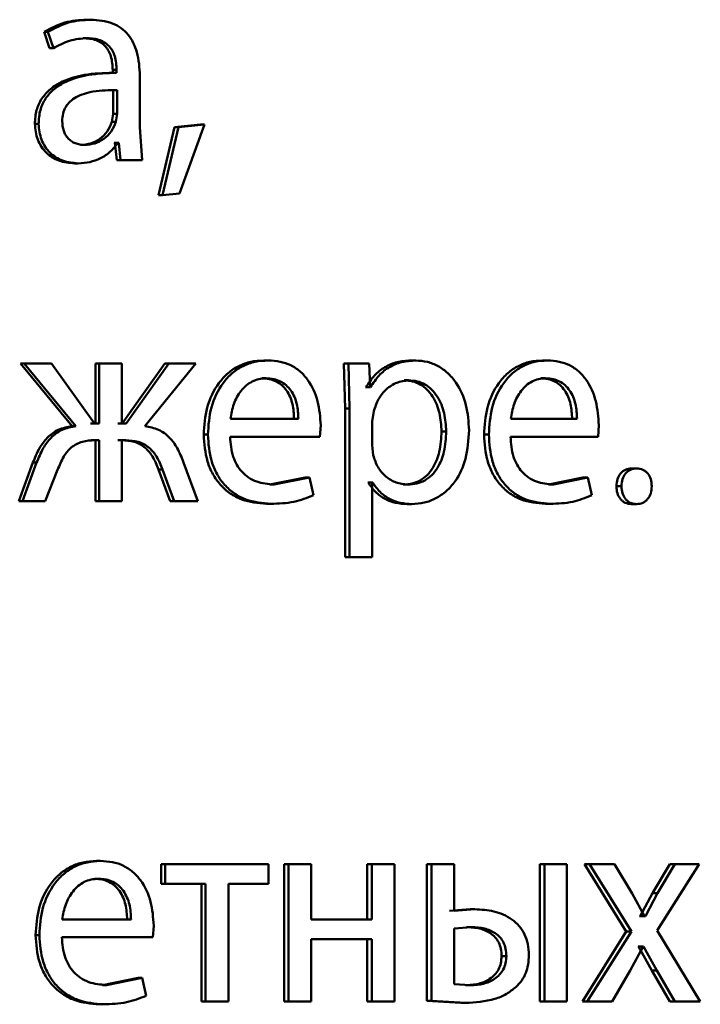
# Paper-space layout 'Лист1' of a CAD drawing. Units: millimetres. Extents: x -7021 to 4516, y -3636 to 3487.
# Drawn here: x -2274 to -2268, y 2436 to 2445 of the extents above; entities that cross this region are included whole.
import ezdxf

# ---------------------------------------------------------------- set-up
doc = ezdxf.new("R2010")
doc.units = ezdxf.units.MM

psp = doc.layouts.new('Лист1')

# ---------------------------------------------------------------- linework, layer by layer
at = {"color": 7, "linetype": 'Continuous', "lineweight": 50}
for p, q in [((-2273.6701, 2444.5299), (-2273.6366, 2444.5299)), ((-2274.0405, 2444.424), (-2273.9938, 2444.2808)), ((-2274.0405, 2444.424), (-2274.0078, 2444.424)), ((-2274.0078, 2444.424), (-2273.961, 2444.2808)), ((-2273.7004, 2444.3697), (-2273.6669, 2444.3697)), ((-2273.9938, 2444.2808), (-2273.961, 2444.2808)), ((-2273.4447, 2444.0928), (-2273.4447, 2444.0681)), ((-2273.4447, 2444.0928), (-2273.4106, 2444.0928)), ((-2273.4106, 2444.0928), (-2273.4106, 2444.0681)), ((-2273.4186, 2444.0681), (-2273.4526, 2444.0681)), ((-2273.4447, 2444.0681), (-2273.4106, 2444.0681)), ((-2273.2086, 2443.5943), (-2273.2086, 2444.0409)), ((-2273.44, 2443.7104), (-2273.44, 2443.9178)), ((-2273.406, 2443.7104), (-2273.406, 2443.9178)), ((-2273.4516, 2443.6409), (-2273.44, 2443.7104)), ((-2273.44, 2443.7104), (-2273.406, 2443.7104)), ((-2273.4175, 2443.6409), (-2273.406, 2443.7104)), ((-2274.1222, 2443.6239), (-2274.0896, 2443.6239)), ((-2273.4516, 2443.6409), (-2273.4175, 2443.6409)), ((-2273.1901, 2443.3078), (-2273.2086, 2443.5943)), ((-2272.9073, 2443.5943), (-2273.0461, 2443.0041)), ((-2272.872, 2443.5943), (-2273.0111, 2443.0041)), ((-2272.6815, 2443.619), (-2272.9073, 2443.5943)), ((-2272.9073, 2443.5943), (-2272.872, 2443.5943)), ((-2272.6457, 2443.619), (-2272.872, 2443.5943)), ((-2272.8651, 2443.0189), (-2272.6457, 2443.619)), ((-2272.6815, 2443.619), (-2272.6457, 2443.619)), ((-2273.7236, 2443.4408), (-2273.6902, 2443.4408)), ((-2273.4261, 2443.4581), (-2273.4331, 2443.4581)), ((-2273.4261, 2443.4581), (-2273.4099, 2443.3078)), ((-2273.4261, 2443.4581), (-2273.392, 2443.4581)), ((-2273.392, 2443.4581), (-2273.399, 2443.4581)), ((-2273.392, 2443.4581), (-2273.3757, 2443.3078)), ((-2273.7772, 2443.2807), (-2273.7438, 2443.2807)), ((-2273.2247, 2443.3078), (-2273.4099, 2443.3078)), ((-2273.4099, 2443.3078), (-2273.3757, 2443.3078)), ((-2273.1901, 2443.3078), (-2273.3757, 2443.3078)), ((-2273.0461, 2443.0041), (-2273.0111, 2443.0041)), ((-2273.0111, 2443.0041), (-2272.8651, 2443.0189)), ((-2274.246, 2441.5393), (-2273.7981, 2440.996)), ((-2274.246, 2441.5393), (-2274.2137, 2441.5393)), ((-2274.2137, 2441.5393), (-2273.7648, 2440.996)), ((-2273.9774, 2441.5393), (-2274.2137, 2441.5393)), ((-2273.6039, 2441.0182), (-2273.9774, 2441.5393)), ((-2273.5956, 2441.5393), (-2273.5956, 2441.0182)), ((-2273.5956, 2441.5393), (-2273.5619, 2441.5393)), ((-2273.5619, 2441.5393), (-2273.5619, 2441.0182)), ((-2273.3668, 2441.5393), (-2273.5619, 2441.5393)), ((-2273.3668, 2441.0182), (-2273.3668, 2441.5393)), ((-2272.9909, 2441.5393), (-2273.3615, 2441.0182)), ((-2272.9558, 2441.5393), (-2273.3272, 2441.0182)), ((-2273.1645, 2440.996), (-2272.722, 2441.5393)), ((-2272.9909, 2441.5393), (-2272.9558, 2441.5393)), ((-2272.722, 2441.5393), (-2272.9558, 2441.5393)), ((-2272.1314, 2441.5665), (-2272.0944, 2441.5665)), ((-2271.2543, 2441.5393), (-2271.4342, 2441.5393)), ((-2271.4342, 2441.5393), (-2271.4251, 2441.1491)), ((-2271.4342, 2441.5393), (-2271.3956, 2441.5393)), ((-2271.3956, 2441.5393), (-2271.3865, 2441.1491)), ((-2271.2154, 2441.5393), (-2271.3956, 2441.5393)), ((-2271.2066, 2441.3347), (-2271.2154, 2441.5393)), ((-2270.8505, 2441.5665), (-2270.8106, 2441.5665)), ((-2269.7074, 2441.5665), (-2269.6649, 2441.5665)), ((-2272.1475, 2441.4112), (-2272.1105, 2441.4112)), ((-2270.9117, 2441.394), (-2270.8719, 2441.394)), ((-2269.723, 2441.4112), (-2269.6806, 2441.4112)), ((-2271.2411, 2441.3347), (-2271.2456, 2441.3347)), ((-2271.2411, 2441.3347), (-2271.2021, 2441.3347)), ((-2271.2021, 2441.3347), (-2271.2066, 2441.3347)), ((-2271.4251, 2441.1491), (-2271.4251, 2439.8555)), ((-2271.4251, 2441.1491), (-2271.3865, 2441.1491)), ((-2271.3865, 2441.1491), (-2271.3865, 2439.8555)), ((-2271.1747, 2441.1244), (-2271.1884, 2441.0355)), ((-2273.5956, 2441.0182), (-2273.6375, 2441.0182)), ((-2273.5619, 2441.0182), (-2273.6039, 2441.0182)), ((-2273.3615, 2441.0182), (-2273.4009, 2441.0182)), ((-2273.3272, 2441.0182), (-2273.3668, 2441.0182)), ((-2271.8303, 2441.0578), (-2272.4217, 2441.0578)), ((-2271.6425, 2440.9025), (-2271.636, 2441.0034)), ((-2271.1884, 2441.0355), (-2271.1884, 2440.8306)), ((-2269.4076, 2441.0578), (-2269.984, 2441.0578)), ((-2269.2249, 2440.9025), (-2269.2183, 2441.0034)), ((-2273.7981, 2440.996), (-2273.7648, 2440.996)), ((-2272.6535, 2440.9223), (-2272.6176, 2440.9223)), ((-2270.586, 2440.9495), (-2270.5455, 2440.9495)), ((-2270.2164, 2440.9223), (-2270.1751, 2440.9223)), ((-2273.5956, 2440.8729), (-2273.6328, 2440.8729)), ((-2273.5619, 2440.8729), (-2273.5992, 2440.8729)), ((-2273.5956, 2440.8729), (-2273.5956, 2440.3444)), ((-2273.5619, 2440.8729), (-2273.5619, 2440.3444)), ((-2273.3661, 2440.8729), (-2273.4009, 2440.8729)), ((-2273.3318, 2440.8729), (-2273.3668, 2440.8729)), ((-2273.3668, 2440.3444), (-2273.3668, 2440.8729)), ((-2271.6425, 2440.9025), (-2272.424, 2440.9025)), ((-2271.1884, 2440.8306), (-2271.1793, 2440.7417)), ((-2269.2249, 2440.9025), (-2269.9863, 2440.9025)), ((-2274.1385, 2440.6778), (-2274.2624, 2440.3444)), ((-2274.106, 2440.6778), (-2274.2301, 2440.3444)), ((-2274.1385, 2440.6778), (-2274.106, 2440.6778)), ((-2272.7058, 2440.3444), (-2272.8283, 2440.6803)), ((-2274.0312, 2440.3444), (-2273.9236, 2440.6161)), ((-2273.0464, 2440.6185), (-2272.9447, 2440.3444)), ((-2273.0464, 2440.6185), (-2273.0114, 2440.6185)), ((-2273.0114, 2440.6185), (-2272.9095, 2440.3444)), ((-2268.9328, 2440.6281), (-2268.8886, 2440.6281)), ((-2271.7719, 2440.5491), (-2272.0787, 2440.4873)), ((-2272.0787, 2440.4873), (-2272.0415, 2440.4873)), ((-2271.7341, 2440.5491), (-2272.0415, 2440.4873)), ((-2271.7719, 2440.5491), (-2271.7341, 2440.5491)), ((-2271.6998, 2440.3938), (-2271.7341, 2440.5491)), ((-2271.2229, 2440.5046), (-2271.2275, 2440.5046)), ((-2271.2229, 2440.5046), (-2271.1838, 2440.5046)), ((-2271.1838, 2440.5046), (-2271.1884, 2440.5046)), ((-2271.1884, 2439.8555), (-2271.1884, 2440.5046)), ((-2270.9185, 2440.4873), (-2270.8787, 2440.4873)), ((-2269.3571, 2440.5491), (-2269.6559, 2440.4873)), ((-2269.6559, 2440.4873), (-2269.6134, 2440.4873)), ((-2269.3138, 2440.5491), (-2269.6134, 2440.4873)), ((-2269.3571, 2440.5491), (-2269.3138, 2440.5491)), ((-2269.2804, 2440.3938), (-2269.3138, 2440.5491)), ((-2269.0659, 2440.4729), (-2269.022, 2440.4729)), ((-2274.2624, 2440.3444), (-2274.2301, 2440.3444)), ((-2274.0312, 2440.3444), (-2274.2301, 2440.3444)), ((-2273.5956, 2440.3444), (-2273.5619, 2440.3444)), ((-2273.3668, 2440.3444), (-2273.5619, 2440.3444)), ((-2272.9447, 2440.3444), (-2272.9095, 2440.3444)), ((-2272.7058, 2440.3444), (-2272.9095, 2440.3444)), ((-2272.1062, 2440.3197), (-2272.0691, 2440.3197)), ((-2270.8844, 2440.3173), (-2270.8446, 2440.3173)), ((-2269.6827, 2440.3197), (-2269.6402, 2440.3197)), ((-2268.9351, 2440.3173), (-2268.8909, 2440.3173)), ((-2271.4251, 2439.8555), (-2271.3865, 2439.8555)), ((-2271.1884, 2439.8555), (-2271.3865, 2439.8555)), ((-2273.5864, 2437.2144), (-2273.5527, 2437.2144)), ((-2273.0229, 2437.1873), (-2273.0229, 2437.0147)), ((-2273.0229, 2437.1873), (-2272.9879, 2437.1873)), ((-2272.9879, 2437.1873), (-2272.9879, 2437.0147)), ((-2272.0902, 2437.1873), (-2272.9879, 2437.1873)), ((-2272.0902, 2437.0147), (-2272.0902, 2437.1873)), ((-2271.955, 2437.1873), (-2271.955, 2435.9924)), ((-2271.955, 2437.1873), (-2271.9176, 2437.1873)), ((-2271.9176, 2437.1873), (-2271.9176, 2435.9924)), ((-2271.7181, 2437.1873), (-2271.9176, 2437.1873)), ((-2271.7181, 2436.7057), (-2271.7181, 2437.1873)), ((-2271.2317, 2437.1873), (-2271.2317, 2436.7057)), ((-2271.2317, 2437.1873), (-2271.1926, 2437.1873)), ((-2271.1926, 2437.1873), (-2271.1926, 2436.7057)), ((-2270.9949, 2437.1873), (-2271.1926, 2437.1873)), ((-2270.9949, 2435.9924), (-2270.9949, 2437.1873)), ((-2270.7125, 2437.1873), (-2270.7125, 2435.9973)), ((-2270.7125, 2437.1873), (-2270.6723, 2437.1873)), ((-2270.6723, 2437.1873), (-2270.6723, 2435.9973)), ((-2270.4757, 2437.1873), (-2270.6723, 2437.1873)), ((-2270.4757, 2436.7798), (-2270.4757, 2437.1873)), ((-2269.732, 2437.1873), (-2269.732, 2435.9924)), ((-2269.732, 2437.1873), (-2269.6896, 2437.1873)), ((-2269.6896, 2437.1873), (-2269.6896, 2435.9924)), ((-2269.4951, 2437.1873), (-2269.6896, 2437.1873)), ((-2269.4951, 2435.9924), (-2269.4951, 2437.1873)), ((-2269.3437, 2437.1873), (-2268.9794, 2436.602)), ((-2269.3437, 2437.1873), (-2269.3004, 2437.1873)), ((-2269.3004, 2437.1873), (-2268.9353, 2436.602)), ((-2269.0821, 2437.1873), (-2269.3004, 2437.1873)), ((-2268.9287, 2436.9304), (-2269.0821, 2437.1873)), ((-2268.6014, 2437.1873), (-2268.7515, 2436.9329)), ((-2268.7113, 2436.6094), (-2268.3469, 2437.1873)), ((-2268.5564, 2437.1873), (-2268.7069, 2436.9329)), ((-2268.6014, 2437.1873), (-2268.5564, 2437.1873)), ((-2268.3469, 2437.1873), (-2268.5564, 2437.1873)), ((-2273.6027, 2437.0592), (-2273.569, 2437.0592)), ((-2273.0229, 2437.0147), (-2272.9879, 2437.0147)), ((-2272.6384, 2437.0147), (-2272.9879, 2437.0147)), ((-2272.6742, 2437.0147), (-2272.6742, 2435.9924)), ((-2272.6384, 2437.0147), (-2272.6384, 2435.9924)), ((-2272.0902, 2437.0147), (-2272.4379, 2437.0147)), ((-2272.4379, 2435.9924), (-2272.4379, 2437.0147)), ((-2268.8199, 2436.7353), (-2268.9287, 2436.9304)), ((-2268.7515, 2436.9329), (-2268.8576, 2436.7353)), ((-2268.7069, 2436.9329), (-2268.8132, 2436.7353)), ((-2268.7515, 2436.9329), (-2268.7069, 2436.9329)), ((-2270.3379, 2436.7946), (-2270.5163, 2436.7798)), ((-2270.2969, 2436.7946), (-2270.4757, 2436.7798)), ((-2270.3379, 2436.7946), (-2270.2969, 2436.7946)), ((-2268.8576, 2436.7353), (-2268.8642, 2436.7353)), ((-2268.8576, 2436.7353), (-2268.8132, 2436.7353)), ((-2268.8132, 2436.7353), (-2268.8199, 2436.7353)), ((-2273.285, 2436.7057), (-2273.8842, 2436.7057)), ((-2273.0946, 2436.5505), (-2273.088, 2436.6514)), ((-2271.1926, 2436.7057), (-2271.7181, 2436.7057)), ((-2270.3284, 2436.6394), (-2270.4757, 2436.627)), ((-2270.3694, 2436.6394), (-2270.3284, 2436.6394)), ((-2274.1153, 2436.5702), (-2274.0827, 2436.5702)), ((-2273.0946, 2436.5505), (-2273.8866, 2436.5505)), ((-2270.4757, 2436.627), (-2270.4757, 2436.1427)), ((-2268.9794, 2436.602), (-2269.3616, 2435.9924)), ((-2268.9353, 2436.602), (-2269.3183, 2435.9924)), ((-2268.9794, 2436.602), (-2268.9353, 2436.602)), ((-2268.3359, 2435.9924), (-2268.7113, 2436.6094)), ((-2271.1926, 2436.5332), (-2271.7181, 2436.5332)), ((-2271.7181, 2435.9924), (-2271.7181, 2436.5332)), ((-2271.2317, 2436.5332), (-2271.2317, 2435.9924)), ((-2271.1926, 2436.5332), (-2271.1926, 2435.9924)), ((-2268.9465, 2436.2616), (-2268.8332, 2436.469)), ((-2268.8731, 2436.469), (-2268.8775, 2436.469)), ((-2268.8731, 2436.469), (-2268.7581, 2436.2616)), ((-2268.8731, 2436.469), (-2268.8288, 2436.469)), ((-2268.8288, 2436.469), (-2268.8332, 2436.469)), ((-2268.8288, 2436.469), (-2268.7135, 2436.2616)), ((-2270.0636, 2436.3872), (-2270.022, 2436.3872)), ((-2269.1021, 2435.9924), (-2268.9465, 2436.2616)), ((-2268.7581, 2436.2616), (-2268.6014, 2435.9924)), ((-2268.7581, 2436.2616), (-2268.7135, 2436.2616)), ((-2268.7135, 2436.2616), (-2268.5564, 2435.9924)), ((-2273.2221, 2436.197), (-2273.533, 2436.1353)), ((-2273.533, 2436.1353), (-2273.4991, 2436.1353)), ((-2273.1875, 2436.197), (-2273.4991, 2436.1353)), ((-2273.2221, 2436.197), (-2273.1875, 2436.197)), ((-2273.1527, 2436.0418), (-2273.1875, 2436.197)), ((-2270.4757, 2436.1427), (-2270.3375, 2436.1328)), ((-2270.3784, 2436.1328), (-2270.3375, 2436.1328)), ((-2273.5608, 2435.9677), (-2273.527, 2435.9677)), ((-2272.6742, 2435.9924), (-2272.6384, 2435.9924)), ((-2272.4379, 2435.9924), (-2272.6384, 2435.9924)), ((-2271.955, 2435.9924), (-2271.9176, 2435.9924)), ((-2271.7181, 2435.9924), (-2271.9176, 2435.9924)), ((-2271.2317, 2435.9924), (-2271.1926, 2435.9924)), ((-2270.9949, 2435.9924), (-2271.1926, 2435.9924)), ((-2270.7125, 2435.9973), (-2270.4191, 2435.98)), ((-2270.7125, 2435.9973), (-2270.6723, 2435.9973)), ((-2270.6723, 2435.9973), (-2270.3782, 2435.98)), ((-2270.4191, 2435.98), (-2270.3782, 2435.98)), ((-2269.732, 2435.9924), (-2269.6896, 2435.9924)), ((-2269.4951, 2435.9924), (-2269.6896, 2435.9924)), ((-2269.3616, 2435.9924), (-2269.3183, 2435.9924)), ((-2269.1021, 2435.9924), (-2269.3183, 2435.9924)), ((-2268.6014, 2435.9924), (-2268.5564, 2435.9924)), ((-2268.3359, 2435.9924), (-2268.5564, 2435.9924))]:
    psp.add_line(p, q, dxfattribs=at)
for points, knots in [([(-2273.6701, 2444.5299), (-2273.7353, 2444.5258), (-2273.8656, 2444.5177), (-2273.9822, 2444.4552), (-2274.0405, 2444.424)], [0, 0, 0, 0, 0.5003995, 1, 1, 1, 1]), ([(-2273.6366, 2444.5299), (-2273.7019, 2444.5258), (-2273.8324, 2444.5178), (-2273.9493, 2444.4552), (-2274.0078, 2444.424)], [0, 0, 0, 0, 0.500476, 1, 1, 1, 1]), ([(-2273.2086, 2444.0409), (-2273.2123, 2444.1108), (-2273.2176, 2444.2108), (-2273.2629, 2444.3295), (-2273.3088, 2444.4015), (-2273.3701, 2444.4592), (-2273.4777, 2444.5182), (-2273.5713, 2444.5251), (-2273.6366, 2444.5299)], [0, 0, 0, 0, 0.273399, 0.390475, 0.499955, 0.613268, 0.730434, 1, 1, 1, 1]), ([(-2273.961, 2444.2808), (-2273.9148, 2444.3063), (-2273.8225, 2444.3575), (-2273.7188, 2444.3656), (-2273.6669, 2444.3697)], [0, 0, 0, 0, 0.499766, 1, 1, 1, 1]), ([(-2273.7004, 2444.3697), (-2273.6622, 2444.367), (-2273.6076, 2444.3632), (-2273.5441, 2444.3311), (-2273.507, 2444.2994), (-2273.4786, 2444.2589), (-2273.4503, 2444.191), (-2273.447, 2444.1332), (-2273.4447, 2444.0928)], [0, 0, 0, 0, 0.2716835, 0.3890553, 0.5010786, 0.6116006, 0.7284638, 1, 1, 1, 1]), ([(-2273.6669, 2444.3697), (-2273.6287, 2444.367), (-2273.5741, 2444.3632), (-2273.5105, 2444.3314), (-2273.4734, 2444.2997), (-2273.4448, 2444.2593), (-2273.4163, 2444.1912), (-2273.4129, 2444.1333), (-2273.4106, 2444.0928)], [0, 0, 0, 0, 0.271553, 0.388677, 0.500272, 0.611141, 0.728227, 1, 1, 1, 1]), ([(-2273.4447, 2444.0681), (-2273.5264, 2444.0655), (-2273.675, 2444.0609), (-2273.8599, 2444.0087), (-2273.9862, 2443.9336), (-2274.0654, 2443.8479), (-2274.114, 2443.7415), (-2274.1194, 2443.664), (-2274.1222, 2443.6239)], [0, 0, 0, 0, 0.2747251, 0.4992802, 0.6346726, 0.7556829, 0.8734573, 1, 1, 1, 1]), ([(-2273.4106, 2444.0681), (-2273.4927, 2444.0655), (-2273.6419, 2444.0608), (-2273.8274, 2444.0084), (-2273.9539, 2443.9333), (-2274.0329, 2443.8477), (-2274.0815, 2443.7414), (-2274.0868, 2443.664), (-2274.0896, 2443.6239)], [0, 0, 0, 0, 0.275419, 0.500662, 0.635666, 0.75634, 0.873796, 1, 1, 1, 1]), ([(-2273.406, 2443.9178), (-2273.4755, 2443.9169), (-2273.597, 2443.9155), (-2273.7381, 2443.8755), (-2273.8163, 2443.8206), (-2273.8557, 2443.7717), (-2273.8799, 2443.7128), (-2273.8828, 2443.6703), (-2273.8842, 2443.6483)], [0, 0, 0, 0, 0.344118, 0.601698, 0.706495, 0.802546, 0.897698, 1, 1, 1, 1]), ([(-2274.1222, 2443.6239), (-2274.1174, 2443.5769), (-2274.1102, 2443.5063), (-2274.0665, 2443.4239), (-2274.0234, 2443.3715), (-2273.9717, 2443.3307), (-2273.8913, 2443.29), (-2273.8236, 2443.2845), (-2273.7772, 2443.2807)], [0, 0, 0, 0, 0.249269, 0.375179, 0.499715, 0.618754, 0.738898, 1, 1, 1, 1]), ([(-2274.0896, 2443.6239), (-2274.0848, 2443.5769), (-2274.0776, 2443.5063), (-2274.0338, 2443.4238), (-2273.9906, 2443.3715), (-2273.9388, 2443.3307), (-2273.8582, 2443.29), (-2273.7903, 2443.2845), (-2273.7438, 2443.2807)], [0, 0, 0, 0, 0.248998, 0.374777, 0.499336, 0.618389, 0.738606, 1, 1, 1, 1]), ([(-2273.8842, 2443.6483), (-2273.8822, 2443.619), (-2273.8793, 2443.5766), (-2273.8561, 2443.5269), (-2273.8331, 2443.4964), (-2273.8042, 2443.4717), (-2273.7575, 2443.4466), (-2273.7176, 2443.4431), (-2273.6902, 2443.4408)], [0, 0, 0, 0, 0.263764, 0.382049, 0.499637, 0.618066, 0.737663, 1, 1, 1, 1]), ([(-2273.7236, 2443.4408), (-2273.6933, 2443.4432), (-2273.6342, 2443.448), (-2273.5539, 2443.4904), (-2273.4878, 2443.5544), (-2273.4637, 2443.6119), (-2273.4516, 2443.6409)], [0, 0, 0, 0, 0.256341, 0.499959, 0.748822, 1, 1, 1, 1]), ([(-2273.6902, 2443.4408), (-2273.6598, 2443.4432), (-2273.6005, 2443.448), (-2273.5201, 2443.4904), (-2273.4539, 2443.5544), (-2273.4297, 2443.6119), (-2273.4175, 2443.6409)], [0, 0, 0, 0, 0.2565389, 0.5002537, 0.7490556, 1, 1, 1, 1]), ([(-2273.7438, 2443.2807), (-2273.71, 2443.2828), (-2273.6435, 2443.287), (-2273.5487, 2443.3228), (-2273.4629, 2443.3773), (-2273.4201, 2443.4314), (-2273.399, 2443.4581)], [0, 0, 0, 0, 0.254598, 0.50029, 0.753494, 1, 1, 1, 1]), ([(-2272.1314, 2441.5665), (-2272.1695, 2441.5642), (-2272.2437, 2441.5597), (-2272.3499, 2441.5212), (-2272.445, 2441.459), (-2272.5498, 2441.345), (-2272.637, 2441.1616), (-2272.648, 2441.0021), (-2272.6535, 2440.9223)], [0, 0, 0, 0, 0.128363, 0.250357, 0.374448, 0.500676, 0.75003, 1, 1, 1, 1]), ([(-2272.0944, 2441.5665), (-2272.1325, 2441.5642), (-2272.2069, 2441.5597), (-2272.3134, 2441.5212), (-2272.4086, 2441.459), (-2272.5137, 2441.345), (-2272.6011, 2441.1617), (-2272.6121, 2441.0021), (-2272.6176, 2440.9223)], [0, 0, 0, 0, 0.128507, 0.250637, 0.374784, 0.501049, 0.750269, 1, 1, 1, 1]), ([(-2271.636, 2441.0034), (-2271.6411, 2441.0736), (-2271.6513, 2441.2139), (-2271.7243, 2441.3756), (-2271.814, 2441.475), (-2271.8962, 2441.5285), (-2271.9913, 2441.5609), (-2272.0591, 2441.5646), (-2272.0944, 2441.5665)], [0, 0, 0, 0, 0.249756, 0.498954, 0.620925, 0.74042, 0.864631, 1, 1, 1, 1]), ([(-2270.8505, 2441.5665), (-2270.8915, 2441.5639), (-2270.9702, 2441.5589), (-2271.0799, 2441.5131), (-2271.1739, 2441.4386), (-2271.2182, 2441.37), (-2271.2411, 2441.3347)], [0, 0, 0, 0, 0.263587, 0.506458, 0.745926, 1, 1, 1, 1]), ([(-2270.8106, 2441.5665), (-2270.8517, 2441.5639), (-2270.9306, 2441.5589), (-2271.0405, 2441.5131), (-2271.1347, 2441.4387), (-2271.1792, 2441.37), (-2271.2021, 2441.3347)], [0, 0, 0, 0, 0.263742, 0.506695, 0.74612, 1, 1, 1, 1]), ([(-2270.3468, 2440.9593), (-2270.3514, 2441.033), (-2270.3607, 2441.1802), (-2270.4364, 2441.3509), (-2270.5284, 2441.4593), (-2270.613, 2441.5202), (-2270.7085, 2441.5594), (-2270.7762, 2441.5641), (-2270.8106, 2441.5665)], [0, 0, 0, 0, 0.249787, 0.499077, 0.625844, 0.749471, 0.872821, 1, 1, 1, 1]), ([(-2269.7074, 2441.5665), (-2269.7444, 2441.5642), (-2269.8167, 2441.5597), (-2269.9203, 2441.5212), (-2270.013, 2441.4589), (-2270.1152, 2441.3449), (-2270.2003, 2441.1616), (-2270.211, 2441.0021), (-2270.2164, 2440.9223)], [0, 0, 0, 0, 0.128356, 0.250357, 0.374446, 0.500677, 0.75003, 1, 1, 1, 1]), ([(-2269.6649, 2441.5665), (-2269.702, 2441.5642), (-2269.7745, 2441.5597), (-2269.8783, 2441.5212), (-2269.9712, 2441.459), (-2270.0736, 2441.345), (-2270.159, 2441.1617), (-2270.1697, 2441.0021), (-2270.1751, 2440.9223)], [0, 0, 0, 0, 0.1285, 0.250637, 0.374782, 0.501049, 0.75027, 1, 1, 1, 1]), ([(-2269.2183, 2441.0034), (-2269.2232, 2441.0736), (-2269.2332, 2441.2139), (-2269.3042, 2441.3756), (-2269.3916, 2441.475), (-2269.4717, 2441.5285), (-2269.5644, 2441.5609), (-2269.6305, 2441.5646), (-2269.6649, 2441.5665)], [0, 0, 0, 0, 0.249756, 0.498954, 0.620925, 0.74042, 0.864631, 1, 1, 1, 1]), ([(-2272.1105, 2441.4112), (-2272.1319, 2441.4098), (-2272.1735, 2441.4072), (-2272.2327, 2441.3856), (-2272.2855, 2441.3507), (-2272.3446, 2441.2879), (-2272.3981, 2441.1892), (-2272.4138, 2441.1016), (-2272.4217, 2441.0578)], [0, 0, 0, 0, 0.129104, 0.251431, 0.37321, 0.500752, 0.750258, 1, 1, 1, 1]), ([(-2271.868, 2441.0578), (-2271.8703, 2441.1015), (-2271.875, 2441.189), (-2271.9182, 2441.2908), (-2271.9731, 2441.3535), (-2272.0239, 2441.3871), (-2272.0831, 2441.4076), (-2272.1254, 2441.4099), (-2272.1475, 2441.4112)], [0, 0, 0, 0, 0.250064, 0.499403, 0.620688, 0.739696, 0.863921, 1, 1, 1, 1]), ([(-2271.8303, 2441.0578), (-2271.8327, 2441.1015), (-2271.8374, 2441.189), (-2271.8807, 2441.2908), (-2271.9358, 2441.3535), (-2271.9867, 2441.3871), (-2272.046, 2441.4076), (-2272.0884, 2441.4099), (-2272.1105, 2441.4112)], [0, 0, 0, 0, 0.249825, 0.49902, 0.620316, 0.739398, 0.863753, 1, 1, 1, 1]), ([(-2270.8719, 2441.394), (-2270.907, 2441.3897), (-2270.9771, 2441.3812), (-2271.0682, 2441.3201), (-2271.1398, 2441.2336), (-2271.1629, 2441.1611), (-2271.1747, 2441.1244)], [0, 0, 0, 0, 0.250152, 0.499868, 0.746325, 1, 1, 1, 1]), ([(-2270.586, 2440.9495), (-2270.5891, 2441.0026), (-2270.5955, 2441.1087), (-2270.6459, 2441.2337), (-2270.7094, 2441.3147), (-2270.7693, 2441.3601), (-2270.8379, 2441.3887), (-2270.8867, 2441.3922), (-2270.9117, 2441.394)], [0, 0, 0, 0, 0.250127, 0.49969, 0.627181, 0.7494, 0.871838, 1, 1, 1, 1]), ([(-2270.5455, 2440.9495), (-2270.5487, 2441.0026), (-2270.555, 2441.1088), (-2270.6056, 2441.2337), (-2270.6692, 2441.3147), (-2270.7292, 2441.3601), (-2270.7979, 2441.3887), (-2270.8469, 2441.3922), (-2270.8719, 2441.394)], [0, 0, 0, 0, 0.249902, 0.499325, 0.626821, 0.74911, 0.871675, 1, 1, 1, 1]), ([(-2269.6806, 2441.4112), (-2269.7014, 2441.4098), (-2269.7421, 2441.4072), (-2269.7998, 2441.3856), (-2269.8513, 2441.3507), (-2269.9088, 2441.2879), (-2269.961, 2441.1892), (-2269.9763, 2441.1016), (-2269.984, 2441.0578)], [0, 0, 0, 0, 0.129184, 0.251537, 0.373288, 0.500751, 0.750255, 1, 1, 1, 1]), ([(-2269.4506, 2441.0578), (-2269.4529, 2441.1015), (-2269.4575, 2441.189), (-2269.4996, 2441.2908), (-2269.5531, 2441.3535), (-2269.6026, 2441.3871), (-2269.6603, 2441.4076), (-2269.7015, 2441.4099), (-2269.723, 2441.4112)], [0, 0, 0, 0, 0.250061, 0.499399, 0.620685, 0.739695, 0.863923, 1, 1, 1, 1]), ([(-2269.4076, 2441.0578), (-2269.4099, 2441.1016), (-2269.4144, 2441.189), (-2269.4566, 2441.2908), (-2269.5103, 2441.3535), (-2269.5599, 2441.3871), (-2269.6177, 2441.4076), (-2269.659, 2441.4099), (-2269.6806, 2441.4112)], [0, 0, 0, 0, 0.249822, 0.499016, 0.620313, 0.739398, 0.863755, 1, 1, 1, 1]), ([(-2273.7981, 2440.996), (-2273.839, 2440.9878), (-2273.9182, 2440.972), (-2274.0166, 2440.8997), (-2274.0894, 2440.7985), (-2274.1212, 2440.7203), (-2274.1385, 2440.6778)], [0, 0, 0, 0, 0.257633, 0.499273, 0.727586, 1, 1, 1, 1]), ([(-2273.7648, 2440.996), (-2273.8058, 2440.9878), (-2273.8851, 2440.9721), (-2273.9838, 2440.8997), (-2274.0567, 2440.7985), (-2274.0886, 2440.7203), (-2274.106, 2440.6778)], [0, 0, 0, 0, 0.257834, 0.499572, 0.727773, 1, 1, 1, 1]), ([(-2272.8283, 2440.6803), (-2272.8452, 2440.7225), (-2272.8762, 2440.8004), (-2272.9481, 2440.9008), (-2273.0456, 2440.9723), (-2273.124, 2440.9879), (-2273.1645, 2440.996)], [0, 0, 0, 0, 0.271665, 0.500377, 0.741731, 1, 1, 1, 1]), ([(-2272.6535, 2440.9223), (-2272.648, 2440.8427), (-2272.6397, 2440.7226), (-2272.5776, 2440.5771), (-2272.5109, 2440.4819), (-2272.4252, 2440.4066), (-2272.2917, 2440.3354), (-2272.1801, 2440.3259), (-2272.1062, 2440.3197)], [0, 0, 0, 0, 0.249755, 0.377304, 0.500107, 0.623682, 0.750415, 1, 1, 1, 1]), ([(-2272.6176, 2440.9223), (-2272.6121, 2440.8427), (-2272.6038, 2440.7225), (-2272.5416, 2440.5771), (-2272.4747, 2440.4819), (-2272.3888, 2440.4065), (-2272.255, 2440.3354), (-2272.1432, 2440.3259), (-2272.0691, 2440.3197)], [0, 0, 0, 0, 0.2494929, 0.3769171, 0.4997195, 0.6233013, 0.7501449, 1, 1, 1, 1]), ([(-2270.9185, 2440.4873), (-2270.8923, 2440.489), (-2270.8417, 2440.4923), (-2270.7702, 2440.5211), (-2270.7081, 2440.5681), (-2270.6453, 2440.6498), (-2270.5948, 2440.7798), (-2270.589, 2440.8901), (-2270.586, 2440.9495)], [0, 0, 0, 0, 0.1291637, 0.2501353, 0.3729781, 0.5002515, 0.7309531, 1, 1, 1, 1]), ([(-2270.8787, 2440.4873), (-2270.8525, 2440.489), (-2270.8018, 2440.4923), (-2270.7302, 2440.5211), (-2270.6679, 2440.568), (-2270.605, 2440.6497), (-2270.5543, 2440.7798), (-2270.5485, 2440.8901), (-2270.5455, 2440.9495)], [0, 0, 0, 0, 0.12933, 0.250429, 0.373345, 0.500621, 0.731193, 1, 1, 1, 1]), ([(-2270.8446, 2440.3173), (-2270.8079, 2440.3197), (-2270.7357, 2440.3245), (-2270.6329, 2440.3645), (-2270.5411, 2440.4272), (-2270.4439, 2440.5373), (-2270.3609, 2440.718), (-2270.3517, 2440.8755), (-2270.3468, 2440.9593)], [0, 0, 0, 0, 0.127066, 0.25057, 0.375116, 0.50093, 0.734708, 1, 1, 1, 1]), ([(-2270.2164, 2440.9223), (-2270.211, 2440.8427), (-2270.2029, 2440.7226), (-2270.1424, 2440.5771), (-2270.0773, 2440.4819), (-2269.9938, 2440.4066), (-2269.8635, 2440.3354), (-2269.7548, 2440.3259), (-2269.6827, 2440.3197)], [0, 0, 0, 0, 0.249755, 0.377304, 0.500107, 0.623682, 0.750415, 1, 1, 1, 1]), ([(-2270.1751, 2440.9223), (-2270.1697, 2440.8427), (-2270.1615, 2440.7225), (-2270.1009, 2440.5771), (-2270.0357, 2440.4819), (-2269.9519, 2440.4065), (-2269.8214, 2440.3354), (-2269.7125, 2440.3259), (-2269.6402, 2440.3197)], [0, 0, 0, 0, 0.249493, 0.376917, 0.49972, 0.623301, 0.750145, 1, 1, 1, 1]), ([(-2273.9236, 2440.6161), (-2273.9077, 2440.6555), (-2273.8788, 2440.7266), (-2273.8192, 2440.8021), (-2273.7604, 2440.8416), (-2273.6913, 2440.8685), (-2273.6359, 2440.8711), (-2273.5992, 2440.8729)], [0, 0, 0, 0, 0.276382, 0.499411, 0.622436, 0.749752, 1, 1, 1, 1]), ([(-2273.3661, 2440.8729), (-2273.33, 2440.8709), (-2273.2756, 2440.868), (-2273.208, 2440.8404), (-2273.15, 2440.8009), (-2273.0905, 2440.7272), (-2273.0619, 2440.6569), (-2273.0464, 2440.6185)], [0, 0, 0, 0, 0.249955, 0.376533, 0.500226, 0.726892, 1, 1, 1, 1]), ([(-2273.3318, 2440.8729), (-2273.2956, 2440.8709), (-2273.2411, 2440.868), (-2273.1734, 2440.8404), (-2273.1153, 2440.801), (-2273.0556, 2440.7272), (-2273.027, 2440.6569), (-2273.0114, 2440.6185)], [0, 0, 0, 0, 0.250172, 0.376794, 0.500552, 0.727112, 1, 1, 1, 1]), ([(-2272.0415, 2440.4873), (-2272.0929, 2440.4915), (-2272.1705, 2440.498), (-2272.2638, 2440.546), (-2272.3227, 2440.5963), (-2272.3677, 2440.6584), (-2272.4126, 2440.7583), (-2272.4194, 2440.8435), (-2272.424, 2440.9025)], [0, 0, 0, 0, 0.2499188, 0.3773919, 0.500337, 0.6150238, 0.7334633, 1, 1, 1, 1]), ([(-2269.6134, 2440.4873), (-2269.6634, 2440.4915), (-2269.739, 2440.498), (-2269.83, 2440.546), (-2269.8874, 2440.5963), (-2269.9312, 2440.6585), (-2269.975, 2440.7583), (-2269.9817, 2440.8435), (-2269.9863, 2440.9025)], [0, 0, 0, 0, 0.249918, 0.377386, 0.500336, 0.615009, 0.733448, 1, 1, 1, 1]), ([(-2271.1793, 2440.7417), (-2271.1675, 2440.706), (-2271.1443, 2440.6356), (-2271.0721, 2440.5539), (-2270.9818, 2440.4974), (-2270.9133, 2440.4907), (-2270.8787, 2440.4873)], [0, 0, 0, 0, 0.252753, 0.49974, 0.747551, 1, 1, 1, 1]), ([(-2268.9328, 2440.6281), (-2268.9514, 2440.626), (-2268.9788, 2440.623), (-2269.0105, 2440.6032), (-2269.0365, 2440.5778), (-2269.061, 2440.534), (-2269.0642, 2440.4938), (-2269.0659, 2440.4729)], [0, 0, 0, 0, 0.257011, 0.377824, 0.500496, 0.739076, 1, 1, 1, 1]), ([(-2268.8886, 2440.6281), (-2268.9073, 2440.626), (-2268.9347, 2440.623), (-2268.9665, 2440.6032), (-2268.9926, 2440.5778), (-2269.0172, 2440.534), (-2269.0204, 2440.4938), (-2269.022, 2440.4729)], [0, 0, 0, 0, 0.2572229, 0.3781101, 0.5008174, 0.7399064, 1, 1, 1, 1]), ([(-2268.7581, 2440.4729), (-2268.7597, 2440.4937), (-2268.7626, 2440.5336), (-2268.7862, 2440.5774), (-2268.8117, 2440.603), (-2268.843, 2440.623), (-2268.8701, 2440.626), (-2268.8886, 2440.6281)], [0, 0, 0, 0, 0.261487, 0.499283, 0.621749, 0.742391, 1, 1, 1, 1]), ([(-2271.2229, 2440.5046), (-2271.2033, 2440.4758), (-2271.1638, 2440.4176), (-2271.079, 2440.3599), (-2270.9845, 2440.3236), (-2270.9184, 2440.3194), (-2270.8844, 2440.3173)], [0, 0, 0, 0, 0.2469963, 0.4996725, 0.7432035, 1, 1, 1, 1]), ([(-2271.1838, 2440.5046), (-2271.1642, 2440.4758), (-2271.1246, 2440.4175), (-2271.0396, 2440.3599), (-2270.9449, 2440.3236), (-2270.8786, 2440.3194), (-2270.8446, 2440.3173)], [0, 0, 0, 0, 0.246787, 0.499454, 0.743039, 1, 1, 1, 1]), ([(-2269.0659, 2440.4729), (-2269.0643, 2440.4521), (-2269.0611, 2440.4122), (-2269.0373, 2440.3684), (-2269.0118, 2440.3427), (-2268.9805, 2440.3225), (-2268.9535, 2440.3194), (-2268.9351, 2440.3173)], [0, 0, 0, 0, 0.260835, 0.499656, 0.623061, 0.743965, 1, 1, 1, 1]), ([(-2269.022, 2440.4729), (-2269.0204, 2440.4521), (-2269.0173, 2440.4122), (-2268.9933, 2440.3685), (-2268.9678, 2440.3427), (-2268.9364, 2440.3225), (-2268.9093, 2440.3194), (-2268.8909, 2440.3173)], [0, 0, 0, 0, 0.2599169, 0.499321, 0.6227109, 0.7436699, 1, 1, 1, 1]), ([(-2268.8909, 2440.3173), (-2268.8721, 2440.3192), (-2268.8445, 2440.3221), (-2268.8126, 2440.3419), (-2268.7868, 2440.3673), (-2268.7627, 2440.4115), (-2268.7597, 2440.4517), (-2268.7581, 2440.4729)], [0, 0, 0, 0, 0.2591945, 0.3794959, 0.5007379, 0.7380885, 1, 1, 1, 1]), ([(-2272.0691, 2440.3197), (-2272.0015, 2440.322), (-2271.8746, 2440.3263), (-2271.7555, 2440.3723), (-2271.6998, 2440.3938)], [0, 0, 0, 0, 0.5324663, 1, 1, 1, 1]), ([(-2269.6402, 2440.3197), (-2269.5744, 2440.322), (-2269.4507, 2440.3263), (-2269.3346, 2440.3723), (-2269.2804, 2440.3938)], [0, 0, 0, 0, 0.532466, 1, 1, 1, 1]), ([(-2273.5864, 2437.2144), (-2273.625, 2437.2121), (-2273.7001, 2437.2076), (-2273.8078, 2437.1691), (-2273.9041, 2437.1069), (-2274.0102, 2436.9929), (-2274.0986, 2436.8095), (-2274.1097, 2436.65), (-2274.1153, 2436.5702)], [0, 0, 0, 0, 0.12836, 0.250357, 0.374449, 0.500677, 0.75003, 1, 1, 1, 1]), ([(-2273.5527, 2437.2144), (-2273.5913, 2437.2121), (-2273.6666, 2437.2076), (-2273.7745, 2437.1691), (-2273.871, 2437.1069), (-2273.9774, 2436.9929), (-2274.066, 2436.8096), (-2274.0771, 2436.65), (-2274.0827, 2436.5702)], [0, 0, 0, 0, 0.128504, 0.250637, 0.374785, 0.501049, 0.750269, 1, 1, 1, 1]), ([(-2273.088, 2436.6514), (-2273.0932, 2436.7216), (-2273.1036, 2436.8618), (-2273.1776, 2437.0235), (-2273.2685, 2437.1229), (-2273.3518, 2437.1764), (-2273.4482, 2437.2088), (-2273.5169, 2437.2125), (-2273.5527, 2437.2144)], [0, 0, 0, 0, 0.249754, 0.498954, 0.62095, 0.740454, 0.864657, 1, 1, 1, 1]), ([(-2273.569, 2437.0592), (-2273.5906, 2437.0578), (-2273.6328, 2437.0552), (-2273.6927, 2437.0336), (-2273.7462, 2436.9986), (-2273.806, 2436.9357), (-2273.8601, 2436.837), (-2273.8762, 2436.7495), (-2273.8842, 2436.7057)], [0, 0, 0, 0, 0.129044, 0.25134, 0.373132, 0.50074, 0.750251, 1, 1, 1, 1]), ([(-2273.3194, 2436.7057), (-2273.3218, 2436.7495), (-2273.3265, 2436.8369), (-2273.3703, 2436.9388), (-2273.4259, 2437.0014), (-2273.4774, 2437.0351), (-2273.5374, 2437.0556), (-2273.5803, 2437.0579), (-2273.6027, 2437.0592)], [0, 0, 0, 0, 0.250062, 0.4994, 0.620689, 0.739698, 0.863923, 1, 1, 1, 1]), ([(-2273.285, 2436.7057), (-2273.2874, 2436.7495), (-2273.2922, 2436.8369), (-2273.3361, 2436.9388), (-2273.3918, 2437.0014), (-2273.4434, 2437.0351), (-2273.5036, 2437.0556), (-2273.5465, 2437.0579), (-2273.569, 2437.0592)], [0, 0, 0, 0, 0.249823, 0.499017, 0.620317, 0.739401, 0.863755, 1, 1, 1, 1]), ([(-2269.8267, 2436.3946), (-2269.8285, 2436.4272), (-2269.8318, 2436.4898), (-2269.861, 2436.5772), (-2269.909, 2436.6513), (-2269.9955, 2436.7281), (-2270.129, 2436.7846), (-2270.2409, 2436.7912), (-2270.2969, 2436.7946)], [0, 0, 0, 0, 0.132764, 0.254822, 0.37432, 0.499902, 0.749556, 1, 1, 1, 1]), ([(-2270.0636, 2436.3872), (-2270.0648, 2436.4083), (-2270.0672, 2436.4488), (-2270.0863, 2436.505), (-2270.1179, 2436.552), (-2270.1722, 2436.5978), (-2270.2581, 2436.6334), (-2270.3302, 2436.6373), (-2270.3694, 2436.6394)], [0, 0, 0, 0, 0.1339756, 0.2556803, 0.3745011, 0.4999427, 0.7284017, 1, 1, 1, 1]), ([(-2270.022, 2436.3872), (-2270.0232, 2436.4083), (-2270.0255, 2436.4488), (-2270.0447, 2436.505), (-2270.0763, 2436.552), (-2270.1308, 2436.5978), (-2270.2169, 2436.6334), (-2270.2892, 2436.6373), (-2270.3284, 2436.6394)], [0, 0, 0, 0, 0.133799, 0.255373, 0.374127, 0.499573, 0.728167, 1, 1, 1, 1]), ([(-2274.1153, 2436.5702), (-2274.1097, 2436.4906), (-2274.1013, 2436.3705), (-2274.0384, 2436.2251), (-2273.9708, 2436.1299), (-2273.884, 2436.0546), (-2273.7487, 2435.9834), (-2273.6358, 2435.974), (-2273.5608, 2435.9677)], [0, 0, 0, 0, 0.2497532, 0.3772883, 0.5001068, 0.6236905, 0.7504154, 1, 1, 1, 1]), ([(-2274.0827, 2436.5702), (-2274.0771, 2436.4906), (-2274.0686, 2436.3705), (-2274.0056, 2436.2251), (-2273.9379, 2436.1299), (-2273.8509, 2436.0546), (-2273.7153, 2435.9834), (-2273.6021, 2435.974), (-2273.527, 2435.9677)], [0, 0, 0, 0, 0.249491, 0.376902, 0.499719, 0.62331, 0.750146, 1, 1, 1, 1]), ([(-2273.4991, 2436.1353), (-2273.5511, 2436.1395), (-2273.6297, 2436.146), (-2273.7243, 2436.194), (-2273.7839, 2436.2443), (-2273.8295, 2436.3065), (-2273.875, 2436.4063), (-2273.8819, 2436.4915), (-2273.8866, 2436.5505)], [0, 0, 0, 0, 0.249918, 0.377386, 0.500336, 0.615009, 0.733448, 1, 1, 1, 1]), ([(-2270.3784, 2436.1328), (-2270.3394, 2436.1351), (-2270.2661, 2436.1394), (-2270.1789, 2436.1768), (-2270.1218, 2436.2231), (-2270.0881, 2436.2702), (-2270.0675, 2436.3262), (-2270.065, 2436.3663), (-2270.0636, 2436.3872)], [0, 0, 0, 0, 0.2667722, 0.5000759, 0.6296883, 0.7498929, 0.8700128, 1, 1, 1, 1]), ([(-2270.3375, 2436.1328), (-2270.2983, 2436.1351), (-2270.2249, 2436.1394), (-2270.1375, 2436.1768), (-2270.0802, 2436.2231), (-2270.0465, 2436.2702), (-2270.0259, 2436.3261), (-2270.0233, 2436.3663), (-2270.022, 2436.3872)], [0, 0, 0, 0, 0.266997, 0.500433, 0.630052, 0.750193, 0.870186, 1, 1, 1, 1]), ([(-2269.9387, 2436.118), (-2269.9209, 2436.1365), (-2269.8863, 2436.1725), (-2269.8509, 2436.24), (-2269.8302, 2436.3149), (-2269.8279, 2436.3672), (-2269.8267, 2436.3946)], [0, 0, 0, 0, 0.25714, 0.500031, 0.738266, 1, 1, 1, 1]), ([(-2270.3782, 2435.98), (-2270.292, 2435.985), (-2270.1695, 2435.9922), (-2270.0223, 2436.0518), (-2269.9658, 2436.0965), (-2269.9387, 2436.118)], [0, 0, 0, 0, 0.551916, 0.78508, 1, 1, 1, 1]), ([(-2273.527, 2435.9677), (-2273.4584, 2435.9699), (-2273.3298, 2435.9742), (-2273.2091, 2436.0203), (-2273.1527, 2436.0418)], [0, 0, 0, 0, 0.533018, 1, 1, 1, 1])]:
    psp.add_open_spline(points, degree=3, knots=knots, dxfattribs=at)

doc.saveas('drawing.dxf')
